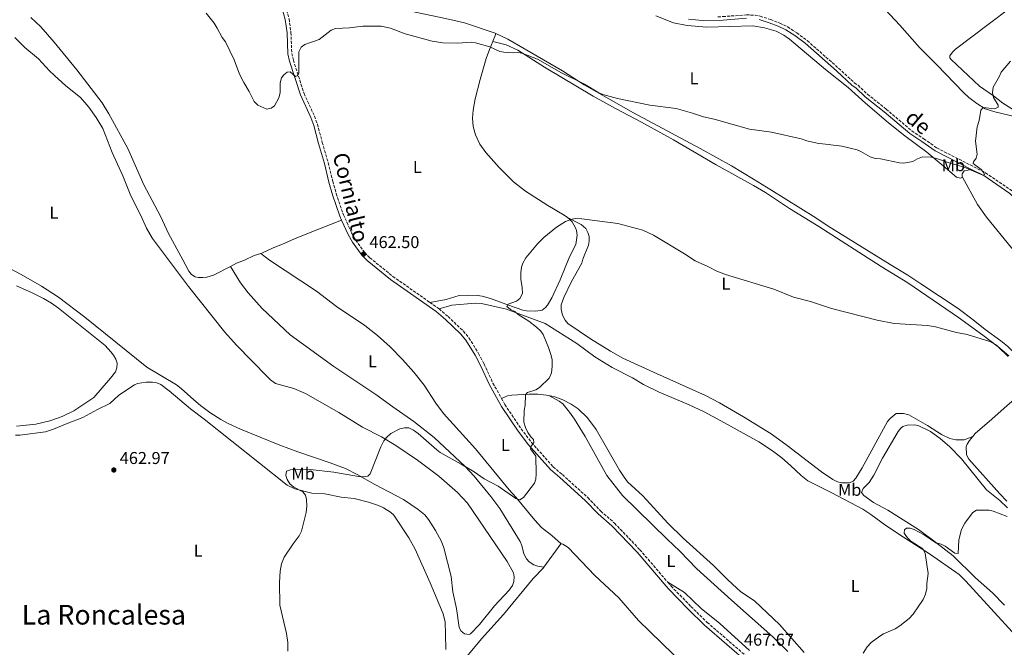
# Model space of a CAD drawing. Units: metres. Extents: x 625337 to 628810, y 4683289 to 4685663.
# Drawn here: x 625708 to 626283, y 4684096 to 4684463 of the extents above; entities that cross this region are included whole.
import ezdxf
from ezdxf.enums import TextEntityAlignment as Align

# ---------------------------------------------------------------- set-up
doc = ezdxf.new("R2010")
doc.units = ezdxf.units.M
doc.header["$MEASUREMENT"] = 0
doc.linetypes.add('DGN Style 3', pattern=[2.435890702152634, 1.739921930109024, -0.6959687720436097])
for name, color, linetype, lineweight in [('Camino', 7, 'DGN Style 3', 0), ('Cota de punto acotado terreno', 7, 'Continuous', 0), ('Curva de nivel intermedia', 30, 'Continuous', 0), ('Etiqueta de uso rústico', 92, 'Continuous', 0), ('Línea de cambio de uso (parcela vista)', 92, 'Continuous', 0), ('Margen derecho', 7, 'Continuous', 0), ('Punto acotado terreno (símbolo)', 7, 'Continuous', 0), ('Texto de Área (paraje) menor', 7, 'Continuous', 0)]:
    doc.layers.add(name, color=color, linetype=linetype, lineweight=lineweight)
doc.styles.add('Style-Arial', font='arial.ttf')

# ---------------------------------------------------------------- blocks, each defined once
blk = doc.blocks.new('5PATER')
at = {"layer": 'Punto acotado terreno (símbolo)', "linetype": 'Continuous', "lineweight": 0}
h = blk.add_hatch(color=51, dxfattribs=at)
edge = h.paths.add_edge_path()
edge.add_ellipse((0, 0), major_axis=(-0.1095731443231308, -0.1110710700762829), ratio=0.9994222409660317, start_angle=0, end_angle=360)

msp = doc.modelspace()

# ---------------------------------------------------------------- linework, layer by layer
at = {"layer": 'Camino', "color": 7, "linetype": 'DGN Style 3', "lineweight": 0, "extrusion": (-0.2141820652708266, -0.2791544025941394, 0.9360549462657801), "elevation": -1441275.279421979, "flags": 128}
msp.add_lwpolyline([(-2354831.281584507, 3835615.647113832), (-2354825.070125315, 3835615.931322738), (-2354824.759815384, 3835615.902901847)], dxfattribs=at)
at = {"layer": 'Camino', "color": 7, "linetype": 'DGN Style 3', "lineweight": 0}
for points in [[(625853.9399999998, 4684485.830000003, 458.5599999999977), (625856.5599999973, 4684481.449999999, 458.679999999993), (625860.0300000006, 4684476.5, 458.679999999993), (625862.9699999976, 4684470.470000001, 458.679999999993), (625865.2199999986, 4684463.100000002, 458.929999999993), (625866.2600000001, 4684455.070000002, 459.1600000000037), (625866.7600000009, 4684442.91, 459.6499999999941), (625867.7100000007, 4684438.940000002, 459.7799999999989), (625873.9499999991, 4684419.399999999, 460.2500000000001), (625880.0599999981, 4684406.239999999, 460.7799999999989), (625881.8199999991, 4684401.460000001, 460.9799999999959), (625884.5899999986, 4684390.870000003, 461.5599999999978), (625888.0699999988, 4684379.050000001, 461.429999999993), (625890.7100000008, 4684368.180000002, 461.6199999999953), (625892.7899999995, 4684360.970000001, 461.8600000000007), (625897.0000000006, 4684348.620000001, 462.0899999999966), (625901.7600000014, 4684338.06, 462.350000000006), (625904.1199999996, 4684333.800000002, 462.3399999999965), (625909.3999999991, 4684326.470000001, 462.4700000000013), (625912.3999999987, 4684323.460000002, 462.6100000000007), (625925.8599999989, 4684312.61, 462.9199999999983), (625947.5300000013, 4684297.350000002, 463.3099999999978)], [(626115.9200000009, 4684464.280000003, 457.9199999999984), (626118.8500000013, 4684464.370000003, 457.9900000000054), (626132.5599999975, 4684465.38, 458.0299999999989), (626137.6900000017, 4684465.210000001, 458.0299999999989), (626140.5700000006, 4684464.66, 458.0399999999938), (626146.6299999978, 4684462.7, 458.1600000000035), (626152.0399999992, 4684460.550000003, 458.2899999999937), (626156.6000000011, 4684458.300000002, 458.1399999999994), (626162.0599999973, 4684454.88, 458.0599999999978), (626168.1000000011, 4684450.34, 458.2500000000001), (626186.4800000011, 4684434.180000001, 458.550000000003), (626195.6000000006, 4684425.750000001, 458.8099999999979), (626197.8700000015, 4684424.220000001, 458.8099999999979), (626203.320000001, 4684419.020000001, 458.9400000000024), (626214.28, 4684410.330000003, 458.9400000000024), (626229.2100000011, 4684397.600000003, 459.4700000000012), (626236.2899999977, 4684392.980000001, 459.4700000000012), (626243.8599999984, 4684387.63, 459.7299999999959), (626272.339999999, 4684373.160000001, 460.1100000000007), (626287.850000001, 4684362.600000002, 460.5099999999949)], [(625952.850000001, 4684293.570000002, 463.3999999999943), (625958.1099999984, 4684289.070000002, 463.3999999999943), (625967.1299999994, 4684280.620000003, 463.9199999999983), (625970.3799999993, 4684276.630000001, 464.029999999999), (625975.9699999974, 4684267.590000002, 464.050000000003), (625979.1799999992, 4684261.469999999, 464.050000000003), (625984.3899999994, 4684250.239999999, 464.3000000000029), (625989.3599999984, 4684241.330000003, 464.5000000000001)], [(625989.3599999984, 4684241.330000003, 464.5000000000001), (625991.39, 4684237.7, 464.5899999999967), (626000.8799999984, 4684223.5, 464.7899999999936), (626006.8399999996, 4684215.580000003, 464.9700000000012), (626019.6000000002, 4684201.289999999, 465.1900000000024), (626024.9899999971, 4684196.760000003, 465.4900000000052), (626039.8199999997, 4684183.350000001, 465.7500000000001), (626047.3900000004, 4684175.440000001, 465.8800000000046), (626055.4899999984, 4684168.380000001, 466.020000000004), (626070.2699999996, 4684152.870000001, 466.3099999999978), (626086.5700000008, 4684133.930000001, 466.8899999999995)], [(626086.5700000008, 4684133.930000001, 466.8899999999995), (626088.530000001, 4684131.670000004, 466.9600000000065), (626100.1099999992, 4684119.739999998, 466.9799999999959), (626109.6299999988, 4684110.440000002, 467.1799999999931), (626135.6199999995, 4684087.95, 467.9499999999972), (626159.8199999998, 4684070.120000003, 468.3899999999995), (626175.2100000014, 4684061.460000001, 469.0299999999988), (626184.1200000007, 4684056.920000004, 469.1499999999942), (626202.0599999981, 4684047.050000001, 469.5500000000029), (626225.8200000003, 4684031.540000001, 469.9499999999971), (626243.6099999979, 4684020.550000003, 470.4700000000013), (626250.260000002, 4684015.88, 470.4700000000013), (626259.4400000018, 4684010.539999999, 470.6499999999942)]]:
    msp.add_polyline3d(points, dxfattribs=at)
at = {"layer": 'Curva de nivel intermedia', "color": 30, "linetype": 'Continuous', "lineweight": 0, "flags": 128}
for points, elevation in [([(625816.7199999995, 4684466.38), (625821.3200000018, 4684460.51), (625823.1900000004, 4684457.699999998), (625826.150000002, 4684452.239999999), (625828.0400000007, 4684449.619999998), (625833.0499999998, 4684439.09), (625836.2599999995, 4684430.82), (625838.6900000013, 4684425.930000001), (625841.9600000015, 4684420.580000001), (625844.7300000008, 4684414.76), (625847.0300000008, 4684412.529999999), (625852.2000000008, 4684410.319999998), (625854.7100000009, 4684410.84), (625856.7400000005, 4684412.310000001), (625859.1800000013, 4684416.819999998), (625859.9099999999, 4684419.91), (625860.0500000007, 4684425.76), (625860.7500000005, 4684428.599999998), (625862.04, 4684430.289999999), (625864.1700000003, 4684431.929999999)], 460.0000000000001), ([(625864.1700000003, 4684431.929999999), (625865.8700000012, 4684432.039999999), (625869.0400000007, 4684429.359999998), (625869.9700000006, 4684429.84), (625870.8900000014, 4684431.380000001), (625870.9699999996, 4684443.869999999), (625872.2800000017, 4684446.599999998), (625874.3600000005, 4684448), (625882.6999999998, 4684450.999999999), (625889.8200000012, 4684456.46), (625892.3600000005, 4684457.340000001), (625900.5700000002, 4684457.77), (625908.3200000017, 4684458.710000001), (625919.130000001, 4684458.8), (625924.5900000016, 4684457.710000002), (625933.0600000008, 4684454.37), (625948.8000000009, 4684450.05), (625954.9900000001, 4684448.970000001), (625963.7200000007, 4684448.920000001), (625971.6199999999, 4684449.41), (625974.2100000004, 4684449.07), (625982.6300000004, 4684446.660000001), (625988.3500000001, 4684444.060000001), (625990.7999999999, 4684443.560000001), (625996.2300000014, 4684443.130000002), (625999.4900000005, 4684443.359999999), (626001.9400000002, 4684442.859999998), (626010.3700000012, 4684439.460000001), (626024.3800000013, 4684431.52), (626037.8600000016, 4684424.869999997), (626046.3200000018, 4684419.899999999), (626048.6200000017, 4684418.909999998), (626057.2899999998, 4684416.550000001), (626076.0300000019, 4684412.699999999), (626091.5100000005, 4684410.63), (626101.0900000005, 4684408.01), (626107.4600000007, 4684405.859999999), (626113.7599999994, 4684404.38), (626134.2699999996, 4684398.52), (626147.3200000008, 4684396.87), (626164.6299999999, 4684392.999999999), (626167.8200000018, 4684391.880000001), (626173.9300000005, 4684390.470000001), (626188.4000000011, 4684388.73), (626197.2400000013, 4684386.539999999), (626199.53, 4684385.54), (626205.0000000017, 4684382.359999999), (626207.9099999998, 4684381.480000001), (626210.980000001, 4684381.179999999), (626222.0899999997, 4684378.939999999), (626224.5700000008, 4684378.82), (626229.9400000019, 4684379.76), (626232.6199999996, 4684381.289999999), (626235.55, 4684382.46), (626240.6999999998, 4684382.279999998), (626243.7799999999, 4684381.539999999), (626251.7599999995, 4684378.749999999), (626259.8200000018, 4684376.38), (626270.780000001, 4684371.63), (626271.8200000003, 4684372.130000001), (626271.4000000001, 4684373.15), (626269.7599999994, 4684375.039999999), (626265.1600000017, 4684378.460000001), (626265.3099999992, 4684379.539999999), (626266.78, 4684381.599999999), (626267.3700000001, 4684384.039999997), (626266.5200000008, 4684391.539999999), (626267.4200000014, 4684400.050000001), (626268.6700000009, 4684403.679999998), (626269.6000000008, 4684409.609999998), (626270.8800000015, 4684411.249999999), (626277.7100000001, 4684410.42), (626279.7199999995, 4684411.550000001), (626279.7100000004, 4684412.699999999), (626276.9299999999, 4684417.08), (626276.4200000003, 4684419.779999998), (626276.8200000004, 4684423.079999999), (626280.570000001, 4684429.579999999), (626281.4600000007, 4684431.939999999), (626286.91, 4684438.319999999)], 460.0000000000001), ([(625998.1400000004, 4684298.07), (626000.0500000013, 4684299.630000001), (626001.5700000012, 4684302.619999999), (626001.4600000017, 4684306.079999999), (626000.6500000004, 4684310.909999999), (626000.6300000002, 4684314.630000001), (626001.1300000009, 4684317.960000001), (626001.900000002, 4684320.34), (626003.6299999999, 4684323.369999998), (626010.4299999992, 4684331.699999998), (626014.1100000006, 4684335.289999999), (626021.5000000001, 4684341.380000002), (626026.8600000001, 4684344.649999999), (626029.9400000002, 4684345.880000001), (626032.4000000011, 4684346.350000001), (626036.2700000004, 4684346.289999997), (626057.3400000012, 4684343.5), (626072.1000000001, 4684339.550000001), (626078.2600000004, 4684336.63), (626096.2900000016, 4684325.829999999), (626102.6700000007, 4684321.630000002), (626109.9500000007, 4684318.41), (626115.2300000002, 4684315.560000001), (626120.2800000017, 4684313.730000001), (626148.5600000012, 4684305.02), (626160.1399999994, 4684300.38), (626170.1200000017, 4684297.869999999), (626182.2900000003, 4684293.800000001), (626209.0300000019, 4684286.92), (626218.9600000004, 4684285.07), (626238.4000000021, 4684283.880000002), (626243.1200000006, 4684283.119999999), (626255.3400000003, 4684279.699999999), (626261.7000000017, 4684278.59), (626274.8600000001, 4684274.539999999), (626278.2100000007, 4684272.819999999), (626285.9100000008, 4684266.13)], 465.0000000000001), ([(625864.53, 4684093.619999998), (625864.5600000013, 4684098.619999998), (625863.7700000001, 4684103.86), (625859.8699999999, 4684120.51), (625859.5200000011, 4684133.670000001), (625860.0199999996, 4684140.26), (625860.8399999999, 4684144.599999999), (625862.3399999996, 4684148.480000001), (625867.5300000019, 4684156.3), (625871.1900000009, 4684161), (625872.5000000007, 4684163.79), (625875.2300000021, 4684174.689999999), (625875.5700000019, 4684178.42), (625875.4700000013, 4684182.130000002), (625874.8400000011, 4684184.82), (625873.2899999998, 4684186.710000002), (625867.9800000011, 4684189.349999999), (625865.6600000011, 4684191.42), (625864.100000001, 4684193.929999999), (625863.2100000014, 4684196.269999999), (625863.6900000018, 4684198.720000001), (625866.0000000009, 4684199.65), (625877.6000000014, 4684199.66), (625891.2800000008, 4684198.109999998), (625905.7400000001, 4684195.63), (625908.8499999993, 4684195.38), (625911.29, 4684195.829999999), (625912.5700000008, 4684197.25), (625918.9099999998, 4684213.070000002), (625920.6599999999, 4684216.459999999), (625922.1399999997, 4684218.470000001), (625924.650000002, 4684220.8), (625929.9100000013, 4684223.429999999), (625932.6300000015, 4684224.109999998), (625935.1300000005, 4684224.019999999), (625937.9700000014, 4684222.699999998), (625940.6700000016, 4684220.880000001), (625951.5099999999, 4684211.180000001), (625953.5500000007, 4684209.74), (625965.8399999996, 4684202.939999999), (625973.3200000008, 4684198.42), (625979.280000002, 4684194.199999999), (625987.4100000013, 4684190.06), (625997.6799999998, 4684182.789999999), (626000.1100000017, 4684182.050000001), (626002.280000002, 4684183.31), (626008.63, 4684191.749999999), (626009.5399999997, 4684194.079999999), (626009.7300000018, 4684197.179999999), (626009.4200000013, 4684207.630000001), (626006.2600000007, 4684211.84), (626006.7900000004, 4684213.289999997), (626008.3400000016, 4684215.34), (626008.1600000006, 4684217.3), (626006.5100000009, 4684218.930000001), (626004.8500000003, 4684221.300000001), (626003.4000000019, 4684224.26), (626002.3500000013, 4684227.380000001), (626002.6399999997, 4684234.24), (626003.2099999996, 4684237.350000001), (626003.4100000008, 4684243.359999999), (626004.4900000005, 4684244.739999999), (626009.5199999996, 4684246.23), (626011.6100000017, 4684247.600000001), (626017.2199999997, 4684253.15), (626018.6799999994, 4684256.230000001), (626019.0999999995, 4684259.849999999), (626019.0000000012, 4684263.83), (626018.5000000005, 4684266.279999999), (626016.8100000008, 4684270.949999998), (626013.7300000007, 4684278.57), (626012.3100000013, 4684280.619999998), (626009.9000000019, 4684282.930000001), (626005.38, 4684286.38), (625999.1900000008, 4684290.27), (625997.1299999999, 4684292.08), (625994.7200000006, 4684293.15), (625992.55, 4684295.07), (625993.2699999998, 4684296.3), (625998.1400000004, 4684298.07)], 465.0000000000001), ([(626200.8200000019, 4684092.499999999), (626203.1500000011, 4684096.199999998), (626205.4500000011, 4684098.599999999), (626210.5100000015, 4684102.460000001), (626212.6799999997, 4684103.699999999), (626219.4800000013, 4684106.58), (626222.2300000006, 4684108.349999998), (626227.6799999999, 4684112.619999999), (626230.0200000001, 4684115.25), (626235.900000001, 4684123.730000001), (626237.2900000013, 4684126.909999999), (626238.1300000016, 4684130.189999999), (626238.1300000016, 4684133.13), (626238.7500000009, 4684138.92), (626237.1200000013, 4684150.800000001), (626235.6900000009, 4684153.420000001), (626228.5899999996, 4684157.849999999), (626226.6500000019, 4684159.810000001), (626224.7200000006, 4684162.599999999), (626224.9300000007, 4684164.42), (626226.16, 4684165.509999999), (626228.2900000003, 4684165.399999999), (626230.6700000007, 4684164.659999999), (626236.4700000009, 4684161.519999999), (626243.3900000011, 4684156.939999999), (626246.5000000002, 4684156.050000002), (626248.7500000009, 4684154.960000001), (626254.4400000018, 4684150.869999998), (626256.2600000012, 4684150.74), (626256.8200000002, 4684158.630000001), (626258.3399999999, 4684164.699999999), (626260.2399999998, 4684168.340000001), (626264.0500000007, 4684173.619999997), (626264.9000000001, 4684174.680000001), (626267.0500000004, 4684176.029999999), (626274.4400000023, 4684175.899999999), (626276.8700000017, 4684175.31), (626285.0300000003, 4684172.300000001)], 470)]:
    msp.add_lwpolyline(points, dxfattribs=dict(at, elevation=elevation))
at = {"layer": 'Línea de cambio de uso (parcela vista)', "color": 92, "linetype": 'Continuous', "lineweight": 0, "extrusion": (0.007496325060602033, 0.04872611471691799, 0.9987840461557141), "elevation": 233399.1695452535, "flags": 128}
msp.add_lwpolyline([(93522.90654928412, -4719095.730962867), (93515.09537164448, -4719110.741292773), (93514.96384218032, -4719110.741292773)], dxfattribs=at)
at = {"layer": 'Línea de cambio de uso (parcela vista)', "color": 92, "linetype": 'Continuous', "lineweight": 0}
for points in [[(626294.1399999997, 4684404.810000001, 460.7799999999989), (626277.7000000002, 4684408.680000001, 460.5599999999977), (626272.0599999997, 4684410.5, 460.429999999993), (626267.2000000002, 4684413.52, 460.179999999993), (626262.5300000003, 4684417.09, 460.0099999999948), (626259.4299999997, 4684420.02, 459.7599999999948), (626243.8399999999, 4684436.25, 459.5299999999989), (626233.8200000003, 4684446.26, 459.2299999999959), (626222.3200000003, 4684459.439999999, 458.9700000000012), (626190.79, 4684492.99, 458.5800000000018)], [(625853.9400000004, 4684485.83, 458.5599999999977), (625862.0599999997, 4684481.619999999, 458.5599999999977), (625871.5199999996, 4684479.029999999, 458.75), (625913.4100000003, 4684471.91, 458.7599999999948), (625932.4299999997, 4684468.380000001, 458.9499999999971), (625956.6100000005, 4684463.289999999, 459.0200000000041), (625967.6799999997, 4684460.75, 458.7599999999948), (625985.6299999999, 4684454.65, 458.7700000000041), (625986.1200000001, 4684454.430000001, 458.7599999999948)], [(626307.2000000002, 4684485.58, 460.4100000000035), (626303.7599999999, 4684481.16, 460.2700000000041), (626301.9900000002, 4684479.41, 460.0099999999948), (626287.4000000004, 4684469.869999999, 459.929999999993), (626273.9600000001, 4684459.850000001, 459.6199999999953), (626254.7999999998, 4684445.380000001, 459.4900000000052), (626252.9900000002, 4684443.65, 459.4900000000052), (626251.4299999997, 4684441.460000001, 459.4900000000052), (626251.4500000002, 4684440.289999999, 459.4900000000052), (626252.2199999997, 4684439.300000001, 459.4900000000052), (626268.8200000003, 4684423.730000001, 459.6199999999953), (626277.0599999997, 4684418.08, 459.8800000000047), (626282.4100000003, 4684413.810000001, 460.2700000000041), (626288.6799999997, 4684409.970000001, 460.4100000000035), (626290.5899999999, 4684408.380000001, 460.6699999999983), (626294.1399999997, 4684404.810000001, 460.7799999999989)], [(625830.9699999997, 4684318.430000001, 462.8300000000018), (625820.9600000001, 4684313.199999999, 462.929999999993), (625817.1600000003, 4684312.180000001, 462.929999999993), (625814.8200000003, 4684311.880000001, 462.929999999993), (625812.0499999998, 4684311.84, 462.929999999993), (625810.29, 4684312.230000001, 462.929999999993), (625808.1399999997, 4684313.630000001, 462.9799999999959), (625806.54, 4684315.560000001, 463.0599999999977), (625803.1600000003, 4684322.26, 463.0599999999977), (625794.6799999997, 4684337.57, 462.8099999999977), (625790.0700000003, 4684347.779999999, 462.8000000000029), (625780.3499999996, 4684366.08, 462.4499999999971), (625770.9500000002, 4684387.220000001, 462.1499999999942), (625759.8200000003, 4684407.52, 461.8000000000029), (625755.9299999997, 4684413.92, 461.4900000000052), (625741.1200000001, 4684433.34, 461.4900000000052), (625727.9400000004, 4684449.480000001, 461.1699999999983), (625720.0599999997, 4684458.49, 460.929999999993), (625714.1699999999, 4684463.9, 460.8300000000018)], [(626079.6399999997, 4684464.74, 457.5800000000018), (626089.9100000003, 4684460.800000001, 457.820000000007), (626097.9800000006, 4684459.130000001, 457.9900000000052), (626109.4500000002, 4684458.199999999, 458.0299999999989), (626136.25, 4684459.039999999, 458.1600000000035), (626143.2300000006, 4684457.9, 458.1600000000035), (626149.9699999997, 4684455.92, 458.1600000000035), (626154.4299999997, 4684453.600000001, 458.2899999999936), (626157.6799999997, 4684451.27, 458.4199999999983), (626178.7199999997, 4684433.560000001, 458.7799999999989), (626191.9500000002, 4684422.92, 458.9499999999971), (626202.25, 4684413.699999999, 459.2100000000065), (626215.5999999996, 4684402.380000001, 459.5399999999936), (626225.2300000006, 4684394.66, 459.7700000000041), (626238.0199999996, 4684385.119999999, 459.9199999999983), (626247.4900000002, 4684377.24, 460.3099999999977), (626255.2999999998, 4684370.58, 460.25), (626257.7300000006, 4684369.930000001, 460.3899999999995), (626258.9800000006, 4684370.52, 460.4199999999983)], [(625704.9600000001, 4684452.109999999, 460.8600000000006), (625710.8200000003, 4684446.32, 460.9700000000012), (625718.7400000002, 4684439.74, 460.8399999999965), (625725.1500000004, 4684432.720000001, 461.1100000000006), (625728.0899999999, 4684429.92, 461.1499999999942), (625734.7599999999, 4684423.970000001, 461.2700000000041), (625743.2000000002, 4684417.189999999, 461.5099999999948), (625748.0599999997, 4684411.470000001, 461.6300000000047), (625752.4500000002, 4684405.5, 461.6900000000023), (625756.2300000006, 4684399.029999999, 461.7599999999948), (625761.7300000006, 4684385, 461.9700000000012), (625768.0599999997, 4684371.32, 462.3000000000029), (625772.7400000002, 4684359.730000001, 462.5500000000029), (625778.5499999998, 4684348.09, 462.4199999999983), (625781.7800000003, 4684340.850000001, 462.6199999999953), (625785.2999999998, 4684334.630000001, 462.7299999999959), (625806.4699999997, 4684306.65, 463.3399999999965), (625827.7199999997, 4684280.060000001, 463.5800000000018), (625834.5599999997, 4684272.480000001, 463.8899999999995), (625852.54, 4684253.949999999, 463.9900000000052), (625854.3399999999, 4684252.210000001, 463.9900000000052), (625857.29, 4684250.060000001, 463.9900000000052), (625867.9000000004, 4684247.16, 464.0099999999948), (625874.7999999998, 4684244.199999999, 464.3099999999977), (625894.3499999996, 4684232.980000001, 464.5099999999948), (625908.04, 4684224.449999999, 464.929999999993), (625919.2400000002, 4684218.880000001, 465.1699999999983), (625927.5899999999, 4684213.859999999, 465.3399999999965), (625940.3700000001, 4684205.24, 465.5500000000029), (625952.8200000003, 4684195.83, 465.5599999999977), (625963.6299999999, 4684186.350000001, 465.9900000000052), (625969.4299999997, 4684180, 466.179999999993), (625992.6799999997, 4684146.09, 466.5800000000018), (625996.4199999999, 4684139.41, 466.7400000000052), (625996.8499999996, 4684136.939999999, 466.820000000007), (625996.54, 4684134.4, 466.8699999999953), (625995.8200000003, 4684132.039999999, 466.8699999999953), (625993.9100000003, 4684129.180000001, 466.8699999999953), (625985.2100000001, 4684120.130000001, 466.8699999999953), (625976.4600000001, 4684109.17, 466.8699999999953), (625971.2300000006, 4684103.789999999, 466.8699999999953), (625970.3899999997, 4684103.350000001, 466.8699999999953), (625967.79, 4684103.74, 466.8699999999953), (625965.8899999997, 4684105.24, 466.8300000000018), (625964.6299999999, 4684107.369999999, 466.7400000000052)], [(625986.1200000001, 4684454.430000001, 458.7599999999948), (625985.4000000004, 4684452.66, 459.4199999999983), (625984.5300000003, 4684450.34, 459.7799999999989), (625984.3099999997, 4684449.83, 459.7799999999989)], [(625986.1200000001, 4684454.430000001, 458.7599999999948), (625993.1600000003, 4684451.279999999, 458.6300000000047), (626025.0899999999, 4684432.699999999, 459.0200000000041), (626037.6900000004, 4684424.59, 459.6699999999983), (626066.5, 4684408.060000001, 460.1600000000035), (626105.6100000005, 4684387.350000001, 460.9900000000052), (626123.75, 4684377.26, 461.2400000000052), (626136.6699999999, 4684369.41, 461.3500000000058), (626146.8200000003, 4684363.130000001, 460.8500000000058), (626173.1799999997, 4684346.710000001, 462.3699999999953), (626179.7999999998, 4684342.220000001, 462.429999999993), (626216.5700000003, 4684319.52, 462.6900000000023), (626226.9000000004, 4684313.24, 463.3399999999965), (626234.4500000002, 4684308.17, 463.2100000000065), (626256.2599999999, 4684293.82, 463.6399999999995), (626265.0700000003, 4684287.220000001, 463.7400000000052), (626272.04, 4684281.550000001, 463.7400000000052), (626281.29, 4684274.99, 464), (626285.1200000001, 4684271.779999999, 464.0800000000018), (626290.5700000003, 4684266.560000001, 464.3300000000018), (626293.8200000003, 4684263.130000001, 464.5200000000041), (626298.3499999996, 4684257.130000001, 464.5099999999948), (626305.2599999999, 4684250.74, 464.6499999999942)], [(625984.3099999997, 4684449.83, 459.7799999999989), (625982.3799999999, 4684445.230000001, 459.7799999999989), (625980.5099999999, 4684439.970000001, 460.0899999999965), (625976.9100000003, 4684427.65, 460.9799999999959), (625973.9900000002, 4684416.289999999, 461.25), (625972.8700000001, 4684409.77, 461.679999999993), (625972.5099999999, 4684404.939999999, 462.0299999999989), (625972.8499999996, 4684400.17, 462.4199999999983), (625974.1200000001, 4684395.34, 462.5200000000041), (625976.7599999999, 4684389.76, 462.7700000000041), (625980.2800000003, 4684384.880000001, 462.9799999999959), (625988, 4684376.27, 463.3399999999965), (625996.4000000004, 4684367.880000001, 463.4600000000065), (626003.4199999999, 4684362.380000001, 463.9400000000023), (626016.3799999999, 4684354.02, 464.5200000000041), (626026.0300000003, 4684348.380000001, 464.6000000000058), (626027.9400000004, 4684346.980000001, 464.7100000000065)], [(626285.6200000001, 4684265.850000001, 465.070000000007), (626279.6799999997, 4684271.369999999, 464.8099999999977), (626270.7999999998, 4684278.210000001, 464.2599999999948), (626256.6299999999, 4684288.49, 464.4100000000035), (626226.9299999997, 4684308.91, 463.8600000000006), (626211.3399999999, 4684318.300000001, 463.7299999999959), (626174.8200000003, 4684341.789999999, 462.6499999999942), (626157.8099999997, 4684352.289999999, 463.1100000000006), (626143.7300000006, 4684361.5, 462.5200000000041), (626136.7699999996, 4684365.689999999, 462.2799999999989), (626114.8700000001, 4684377.74, 461.6600000000035), (626089.9100000003, 4684392.42, 461.5), (626071.1500000004, 4684402.689999999, 461.4700000000012), (626056.0099999999, 4684410.699999999, 460.7200000000012), (626042.8899999997, 4684417.949999999, 461.1399999999995), (626014.4400000004, 4684434.74, 460.070000000007), (625999.0099999999, 4684444.789999999, 459.8000000000029), (625992.1600000003, 4684447.92, 459.9499999999971), (625984.3099999997, 4684449.83, 459.8000000000029)], [(626264.1500000004, 4684375.08, 460.0099999999948), (626259.8099999997, 4684374.17, 460.4100000000035), (626258.6600000003, 4684372.560000001, 460.4100000000035), (626258.6900000004, 4684371.050000001, 460.4100000000035), (626258.9800000006, 4684370.52, 460.4100000000035)], [(626258.9800000006, 4684370.52, 460.4100000000035), (626267.75, 4684354.529999999, 460.570000000007), (626273, 4684347.220000001, 460.6699999999983), (626287.4800000006, 4684329.27, 461.1900000000023), (626295, 4684320.51, 461.4600000000065), (626303.8899999997, 4684309.09, 461.8800000000047), (626309.5999999996, 4684302.430000001, 462.0599999999977), (626318.8499999996, 4684293.32, 462.2400000000052), (626325.5899999999, 4684286.310000001, 462.1100000000006), (626332, 4684279.369999999, 462.5), (626336.7599999999, 4684275.430000001, 462.3999999999942)], [(625895.9199999999, 4684345.52, 462.1399999999995), (625877.5300000003, 4684338.130000001, 461.4199999999983), (625868.4000000004, 4684334.470000001, 461.3699999999953), (625862.7800000003, 4684331.9, 461.4900000000052), (625855.54, 4684329.09, 461.8800000000047), (625849.6299999999, 4684326.310000001, 461.8800000000047), (625848.6699999999, 4684326, 461.9499999999971)], [(626027.9400000004, 4684346.980000001, 464.7100000000065), (626028.9199999999, 4684346.27, 464.7799999999989), (626030.6699999999, 4684344.49, 464.929999999993), (626032.7300000006, 4684341, 465.3099999999977), (626033.3200000003, 4684339.300000001, 465.429999999993), (626033.7000000002, 4684336.699999999, 465.429999999993), (626032.7800000003, 4684331.24, 465.320000000007), (626029.1299999999, 4684324.050000001, 465.5599999999977), (626023.6500000004, 4684310.539999999, 465.1699999999983), (626018.8799999999, 4684300.07, 465.3000000000029), (626016.3099999997, 4684295.82, 465.3000000000029), (626015.2000000002, 4684294.470000001, 465.3000000000029), (626013.1799999997, 4684292.92, 465.3000000000029), (626009.5499999998, 4684292.350000001, 465.3000000000029), (626004.0899999999, 4684292.439999999, 465.3699999999953), (626001.8099999997, 4684292.82, 465.429999999993), (625994.1399999997, 4684295.630000001, 464.9100000000035), (625982.9199999999, 4684299.630000001, 464.9600000000065), (625978.0999999996, 4684300.980000001, 465.0399999999936), (625975.29, 4684301.460000001, 464.9600000000065), (625969.6299999999, 4684301.67, 464.6499999999942), (625964.6399999997, 4684301.380000001, 464.5299999999989), (625957.1200000001, 4684299.050000001, 464.1999999999971), (625947.5300000003, 4684297.350000001, 463.320000000007)], [(626027.9400000004, 4684346.980000001, 464.7200000000012), (626035.9500000002, 4684342.84, 465), (626038.5899999999, 4684340.480000001, 464.9799999999959), (626039.9500000002, 4684338.289999999, 465.1199999999953), (626040.5700000003, 4684335.880000001, 465.2400000000052), (626040.7199999997, 4684333.220000001, 465.179999999993), (626040.3399999999, 4684330.859999999, 465.1100000000006), (626036.8700000001, 4684322.67, 465.3699999999953), (626036.3200000003, 4684320.230000001, 465.3699999999953), (626030.4000000004, 4684309.619999999, 465.6300000000047), (626025.8499999996, 4684300.189999999, 465.6300000000047), (626024.2400000002, 4684295.960000001, 465.6300000000047), (626024.1799999997, 4684293.470000001, 465.6300000000047), (626025.0599999997, 4684289.960000001, 465.6300000000047), (626026.5599999997, 4684287.01, 465.6300000000047), (626028.0899999999, 4684285.039999999, 465.6300000000047), (626041.3700000001, 4684276.07, 465.820000000007), (626053.0899999999, 4684268.869999999, 466.1499999999942), (626060.3399999999, 4684264.779999999, 466.2299999999959), (626078.1500000004, 4684256.529999999, 466.4199999999983), (626108.6299999999, 4684242.980000001, 467.5200000000041), (626116.8499999996, 4684238.730000001, 467.6000000000058), (626130.9000000004, 4684230.59, 467.929999999993), (626147.0899999999, 4684220.539999999, 468.25), (626156.4299999997, 4684213.74, 468.25), (626176.3899999997, 4684198.380000001, 468.6499999999942), (626182.9900000002, 4684193.880000001, 468.6499999999942), (626185.8799999999, 4684192.52, 468.6499999999942), (626188.3200000003, 4684191.91, 468.8000000000029), (626192.7400000002, 4684191.9, 468.9100000000035), (626194.9299999997, 4684192.84, 468.9100000000035), (626196.54, 4684194.779999999, 468.9100000000035), (626200.1500000004, 4684200.810000001, 468.8399999999965), (626215.0499999998, 4684227.720000001, 468.7799999999989), (626216.6399999997, 4684229.619999999, 468.6199999999953), (626220.0099999999, 4684232.5, 468.5200000000041), (626224.4500000002, 4684232.4, 468.5200000000041), (626227.5700000003, 4684231.619999999, 468.5200000000041), (626238.4000000004, 4684225.430000001, 468.7799999999989), (626246.6500000004, 4684220.16, 468.5399999999936), (626251.5099999999, 4684217.869999999, 468.5200000000041), (626254.8899999997, 4684217.15, 468.5200000000041), (626259.9500000002, 4684217.180000001, 468.6300000000047), (626264.8899999997, 4684219.060000001, 468.1699999999983)], [(625848.6699999999, 4684326, 461.9499999999971), (625844.8799999999, 4684324.789999999, 462.2599999999948), (625839.0499999998, 4684322.109999999, 462.8000000000029), (625834.4100000003, 4684320.24, 462.8000000000029), (625830.9699999997, 4684318.430000001, 462.8300000000018)], [(626024.2199999997, 4684156.26, 466.1199999999953), (626018.75, 4684161.25, 465.9400000000023), (626012.8200000003, 4684165.869999999, 465.8699999999953), (626008.8899999997, 4684170.17, 465.7700000000041), (625997.6900000004, 4684183.66, 465.1999999999971), (625993.7800000003, 4684187.880000001, 465), (625974.2000000002, 4684211.789999999, 464.6000000000058), (625955.54, 4684232.5, 464.4199999999983), (625951.0700000003, 4684238.51, 464.2200000000012), (625944.1699999999, 4684248.949999999, 463.8899999999995), (625938.1900000004, 4684256.59, 463.6300000000047), (625931.5899999999, 4684264.100000001, 463.3699999999953), (625924.3899999997, 4684271.449999999, 463.2299999999959), (625916.9199999999, 4684278.130000001, 463.1300000000047), (625909.4900000002, 4684283.880000001, 462.9199999999983), (625892.9199999999, 4684295.07, 462.5), (625881.2100000001, 4684303.9, 462.3399999999965), (625853.7100000001, 4684322.100000001, 461.9199999999983), (625848.6699999999, 4684326, 461.9600000000065)], [(625964.6299999999, 4684107.369999999, 466.7400000000052), (625963.04, 4684118.480000001, 466.320000000007), (625961.0099999999, 4684128.27, 466.2100000000065), (625960.0199999996, 4684137.230000001, 466.2100000000065), (625955.6299999999, 4684153.930000001, 466.0800000000018), (625954.2300000006, 4684157.77, 465.9600000000065), (625950.8499999996, 4684164.17, 465.8500000000058), (625946.7800000003, 4684170.460000001, 465.9700000000012), (625944.5700000003, 4684173.199999999, 465.929999999993), (625940.75, 4684176.4, 465.820000000007), (625932.0899999999, 4684182.289999999, 465.6900000000023), (625915.4299999997, 4684190.9, 465.429999999993), (625904.9199999999, 4684196.850000001, 465.1199999999953), (625898.25, 4684200.26, 464.7700000000041), (625889.2599999999, 4684203.74, 464.6499999999942), (625870.29, 4684210.09, 464.5899999999965), (625859.8899999997, 4684213.980000001, 464.4400000000023), (625836.7599999999, 4684223.220000001, 464.1000000000058), (625829.9699999997, 4684226.4, 463.8300000000018), (625825.2199999997, 4684229.02, 463.7299999999959), (625818.9500000002, 4684233.130000001, 463.7299999999959), (625813.5099999999, 4684237.230000001, 463.7299999999959), (625809.5899999999, 4684240.380000001, 463.7299999999959), (625802.2100000001, 4684247.109999999, 463.1999999999971), (625799.3200000003, 4684249.210000001, 463.1999999999971), (625781.9900000002, 4684259.52, 462.929999999993), (625745.7800000003, 4684288.800000001, 462.4799999999959), (625730.3399999999, 4684300.350000001, 462.1900000000023), (625720.4199999999, 4684306.82, 462.2100000000065), (625708.5999999996, 4684313.710000001, 461.7599999999948), (625701.9100000003, 4684317.100000001, 461.4900000000052)], [(625830.9699999997, 4684318.430000001, 462.8300000000018), (625836.75, 4684308.880000001, 463.1000000000058), (625841.3399999999, 4684302.970000001, 463.0899999999965), (625849.5300000003, 4684293.850000001, 463.2100000000065), (625865.7699999996, 4684278.52, 463.4900000000052), (625891.3099999997, 4684259.9, 464.0500000000029), (625915.9900000002, 4684243.480000001, 464.6699999999983), (625925.7599999999, 4684236.350000001, 464.6699999999983), (625938.1399999997, 4684227.83, 464.8000000000029), (625949.9900000002, 4684218.5, 464.9700000000012), (625968.0700000003, 4684201.529999999, 465.3899999999995), (625973.5, 4684195.82, 465.5200000000041), (625983.1100000005, 4684184.050000001, 465.5500000000029), (625988.3399999999, 4684176.91, 465.7200000000012), (626000.3600000005, 4684157.689999999, 466.3699999999953), (626001.2400000002, 4684155.380000001, 466.4499999999971), (626002.3799999999, 4684150.470000001, 466.6100000000006), (626003.9299999997, 4684147.600000001, 466.6999999999971), (626005.6299999999, 4684145.75, 466.75), (626008.2800000003, 4684144.02, 466.7599999999948), (626010.5700000003, 4684143.27, 466.7599999999948), (626014.0899999999, 4684142.65, 466.8699999999953)], [(625705.8499999996, 4684307.09, 462.0599999999977), (625715.0199999996, 4684303, 462.320000000007), (625721.7100000001, 4684299.619999999, 462.3800000000047), (625726.2699999996, 4684296.869999999, 462.5200000000041), (625730.3200000003, 4684293.949999999, 462.679999999993), (625757.7100000001, 4684272.16, 462.9400000000023), (625761.0899999999, 4684268.539999999, 462.9400000000023), (625762.5700000003, 4684266.49, 462.9400000000023), (625763.9400000004, 4684264.25, 462.9400000000023), (625764.6100000005, 4684261.810000001, 462.9400000000023), (625764.4199999999, 4684259.16, 462.9400000000023), (625763.6500000004, 4684256.779999999, 463.070000000007), (625760.7800000003, 4684253.039999999, 462.9400000000023), (625751.0700000003, 4684241.810000001, 462.8099999999977), (625739.2800000003, 4684233.960000001, 462.5299999999989), (625732.4900000002, 4684230.730000001, 462.4900000000052), (625725.3899999997, 4684228.220000001, 462.4199999999983), (625717.0700000003, 4684226.27, 462.1499999999942), (625705.9500000002, 4684225.02, 462.070000000007)], [(625952.8499999996, 4684293.57, 463.4100000000035), (625960.3700000001, 4684295.779999999, 463.929999999993), (625974.1799999997, 4684296.880000001, 464.4700000000012), (625977.6200000001, 4684296.76, 464.4600000000065), (625992.2400000002, 4684293.480000001, 464.7599999999948), (626014.8600000005, 4684285.039999999, 465.1999999999971), (626033.4400000004, 4684273.289999999, 465.3699999999953), (626043.9100000003, 4684265.49, 465.8699999999953), (626054.0899999999, 4684259.369999999, 466.2400000000052), (626066.0599999997, 4684253.380000001, 466.5500000000029), (626072.4800000006, 4684249.5, 466.679999999993), (626081.6299999999, 4684245.01, 466.679999999993), (626099.1699999999, 4684237.550000001, 467.179999999993), (626107.79, 4684233.41, 467.2899999999936), (626119.7400000002, 4684227.109999999, 467.7299999999959), (626139.7599999999, 4684215.84, 468.1399999999995), (626147.7199999997, 4684210.619999999, 468.1600000000035), (626153.2100000001, 4684206.539999999, 468.2599999999948), (626158.4000000004, 4684202.100000001, 468.3899999999995), (626164.5700000003, 4684196.189999999, 468.5599999999977), (626168.5199999996, 4684193.109999999, 468.6399999999995), (626182.4400000004, 4684186.17, 469.0200000000041), (626200.6100000005, 4684176.539999999, 469.179999999993), (626205.3200000003, 4684173.460000001, 469.1699999999983), (626213.9900000002, 4684167.060000001, 469.3000000000029), (626224.3799999999, 4684160.130000001, 469.8000000000029), (626239.6799999997, 4684150.380000001, 469.9600000000065), (626256.8399999999, 4684138.460000001, 470.320000000007), (626260.9100000003, 4684134.480000001, 470.6100000000006), (626267.1399999997, 4684127.619999999, 470.4799999999959), (626292.1699999999, 4684100.199999999, 471.1399999999995)], [(625956.8200000003, 4684094.640000001, 466.7400000000052), (625956.7400000002, 4684103.59, 466.6100000000006), (625956.3600000005, 4684110.59, 466.6100000000006), (625955.2100000001, 4684115.460000001, 466.6100000000006), (625947.7699999996, 4684133.5, 466.3099999999977), (625938.8700000001, 4684153.230000001, 465.9499999999971), (625935.2000000002, 4684159.77, 465.9600000000065), (625926.3799999999, 4684173.060000001, 465.6900000000023), (625924.5700000003, 4684174.779999999, 465.6900000000023), (625920.4000000004, 4684177.390000001, 465.6300000000047), (625917.4800000006, 4684178.779999999, 465.5599999999977), (625911.6600000003, 4684180.609999999, 465.429999999993), (625903.2400000002, 4684182.730000001, 465.429999999993), (625895.6799999997, 4684183.609999999, 465.3000000000029), (625886.0099999999, 4684185.460000001, 465.0399999999936), (625878.4500000002, 4684185.84, 465.0399999999936), (625868.5300000003, 4684188.51, 464.8999999999942), (625864.1200000001, 4684190.52, 464.8999999999942), (625815.5899999999, 4684229.220000001, 463.8600000000006), (625807.5199999996, 4684235.119999999, 463.7299999999959), (625795.1699999999, 4684245.800000001, 463.5), (625790.2699999996, 4684249.369999999, 463.4799999999959), (625787.8200000003, 4684250.310000001, 463.4600000000065), (625785.3399999999, 4684250.77, 463.3699999999953), (625781.6100000005, 4684250.710000001, 463.1999999999971), (625776.6100000005, 4684249.970000001, 462.9700000000012), (625774.8399999999, 4684249.17, 462.9400000000023), (625765.6399999997, 4684243.15, 462.9400000000023), (625760.4400000004, 4684238.279999999, 462.9400000000023), (625753.1200000001, 4684234.720000001, 462.8099999999977), (625744.5599999997, 4684230.050000001, 462.679999999993), (625735.5599999997, 4684226.710000001, 462.5500000000029), (625727.4800000006, 4684223.300000001, 462.4199999999983), (625722.7100000001, 4684221.779999999, 462.3300000000018), (625707.75, 4684219.789999999, 462.2799999999989), (625705.2599999999, 4684219.730000001, 462.1399999999995)], [(626017.1500000004, 4684242.91, 465.6300000000047), (626015.7100000001, 4684243.230000001, 465.6000000000058), (626010.5700000003, 4684243.680000001, 465.3699999999953), (626005.5700000003, 4684243.76, 464.9499999999971), (625995.3499999996, 4684243.16, 464.4799999999959), (625992.8499999996, 4684242.880000001, 464.5899999999965), (625989.3600000005, 4684241.33, 464.5099999999948)], [(626017.1500000004, 4684242.91, 465.6399999999995), (626023.1699999999, 4684239.58, 465.8999999999942), (626025.1799999997, 4684238.100000001, 465.929999999993), (626029.2100000001, 4684233.289999999, 465.929999999993), (626032.0700000003, 4684229.199999999, 466), (626038.2400000002, 4684219.01, 466.2899999999936), (626050.9699999997, 4684196.33, 466.4199999999983), (626060.0599999997, 4684184.52, 466.4199999999983), (626086.2300000006, 4684159.050000001, 467.2100000000065), (626093.7300000006, 4684152.039999999, 467.6000000000058), (626103.6299999999, 4684141.730000001, 467.7299999999959), (626123.8099999997, 4684123.449999999, 468.2599999999948), (626148.0899999999, 4684102.060000001, 468.7100000000065), (626156.79, 4684093.34, 468.9100000000035)], [(626166.2699999996, 4684092.810000001, 469.3000000000029), (626151.9000000004, 4684109.09, 469.1399999999995), (626137.4199999999, 4684122.850000001, 468.9100000000035), (626129.2000000002, 4684128.539999999, 468.9199999999983), (626126.9600000001, 4684130.449999999, 468.8399999999965), (626121.4299999997, 4684135.51, 468.5200000000041), (626113.3399999999, 4684143.57, 468.3899999999995), (626095.5199999996, 4684159.600000001, 467.7899999999936), (626086.6399999997, 4684168.33, 467.4100000000035), (626071.9100000003, 4684184.300000001, 467.3399999999965), (626063.1399999997, 4684192.57, 466.9400000000023), (626061, 4684195.189999999, 466.9499999999971), (626058.3700000001, 4684199.449999999, 466.9100000000035), (626044.7300000006, 4684223.180000001, 466.3600000000006), (626039.6600000003, 4684230.02, 466.2400000000052), (626034.2400000002, 4684235.130000001, 466.070000000007), (626030.0599999997, 4684237.980000001, 465.9600000000065), (626025.2999999998, 4684240.439999999, 465.8399999999965), (626020.5499999998, 4684242.17, 465.7299999999959), (626017.1500000004, 4684242.91, 465.6300000000047)], [(626292.0099999999, 4684243.09, 466.2200000000012), (626291.1699999999, 4684242.470000001, 466.320000000007), (626285.0300000003, 4684237.24, 467.0099999999948), (626276.1100000005, 4684229.119999999, 467.2700000000041), (626266.2699999996, 4684220.74, 468.0599999999977), (626264.8899999997, 4684219.060000001, 468.1600000000035)], [(626283.3600000005, 4684120.449999999, 470.6900000000023), (626276.4100000003, 4684127.65, 470.7100000000065), (626266.4900000002, 4684136.52, 470.429999999993), (626253.3600000005, 4684149.310000001, 470.1499999999942), (626243.0199999996, 4684157.32, 470.0800000000018), (626233.1299999999, 4684164.689999999, 469.6000000000058), (626215.1799999997, 4684175.91, 469.1199999999953), (626206.8899999997, 4684180.470000001, 469.1199999999953), (626201.2000000002, 4684184.480000001, 469.25), (626199.9100000003, 4684186.220000001, 469.25), (626200.8799999999, 4684188.67, 469.25), (626204.4000000004, 4684192.220000001, 469.25), (626207.1399999997, 4684196.449999999, 469.25), (626212.0700000003, 4684206.430000001, 469.25), (626221.29, 4684221.880000001, 469.25), (626222.75, 4684223.880000001, 469.0200000000041), (626224.0700000003, 4684224.939999999, 468.8600000000006), (626226.5, 4684225.600000001, 468.8300000000018), (626231.0300000003, 4684225.9, 469.25), (626233.3899999997, 4684225.350000001, 469.25), (626240.1200000001, 4684221.880000001, 469.1699999999983), (626245.75, 4684217.930000001, 469.1199999999953), (626251.4600000001, 4684213.050000001, 469.1900000000023), (626258.3600000005, 4684205.980000001, 469.5099999999948), (626273.0099999999, 4684187.779999999, 469.6399999999995), (626280.6900000004, 4684181.65, 469.820000000007), (626285.1699999999, 4684177.42, 470.0299999999989)], [(626264.8899999997, 4684219.060000001, 468.1600000000035), (626262.9800000006, 4684216.74, 468.320000000007), (626261.6200000001, 4684214.600000001, 468.320000000007), (626261.1100000005, 4684213.109999999, 468.320000000007), (626261.2199999997, 4684208.27, 468.4400000000023), (626262.5199999996, 4684205.880000001, 468.4499999999971), (626280.6500000004, 4684185.609999999, 469.070000000007), (626284.75, 4684181.33, 469.1000000000058)], [(626024.2199999997, 4684156.26, 466.1199999999953), (626025.2699999996, 4684156.130000001, 466.1199999999953), (626028.3200000003, 4684154.09, 466.1199999999953), (626043.9500000002, 4684137.91, 466.4900000000052), (626057.9100000003, 4684124.82, 466.5099999999948), (626069.3799999999, 4684111.609999999, 467.0200000000041), (626089.6500000004, 4684091.810000001, 467.429999999993), (626092.8099999997, 4684089.119999999, 467.6399999999995)], [(625990.3899999997, 4684004.949999999, 467.9199999999983), (625984.6900000004, 4684011.100000001, 467.8600000000006), (625959.0099999999, 4684035.01, 467.1399999999995), (625948.3899999997, 4684045.77, 466.9900000000052), (625946.2400000002, 4684048.49, 466.8999999999942), (625943.8200000003, 4684053.25, 467.0200000000041), (625943.6500000004, 4684056.310000001, 467.0299999999989), (625944.2800000003, 4684058.92, 467.0299999999989), (625945.7699999996, 4684061.199999999, 466.9400000000023), (625956.1799999997, 4684074.08, 466.8999999999942), (625963.5099999999, 4684083.74, 466.7700000000041), (625977.7100000001, 4684100.779999999, 467.0299999999989), (625990.4900000002, 4684114.970000001, 467.0299999999989), (626007.8200000003, 4684136.130000001, 466.8999999999942), (626013.6799999997, 4684142.100000001, 466.8999999999942), (626014.0899999999, 4684142.65, 466.8600000000006)], [(626134.4100000003, 4684094.050000001, 468.2599999999948), (626116.9900000002, 4684109.75, 468.1300000000047), (626106.0999999996, 4684118.539999999, 467.6100000000006), (626096.3099999997, 4684127.810000001, 467.2700000000041), (626086.5700000003, 4684133.930000001, 466.8899999999995)]]:
    msp.add_polyline3d(points, dxfattribs=at)
at = {"layer": 'Margen derecho', "color": 7, "linetype": 'Continuous', "lineweight": 0}
for points in [[(625854.4099999992, 4684480.649999999, 458.6600000000035), (625854.6700000007, 4684480.230000001, 458.679999999993), (625858.0899999985, 4684475.350000001, 458.679999999993), (625860.870000001, 4684469.63, 458.679999999993), (625863.0100000001, 4684462.63, 458.929999999993), (625864.0100000015, 4684454.870000003, 459.1600000000037), (625864.5199999989, 4684442.600000001, 459.6499999999941), (625865.5399999982, 4684438.340000002, 459.7799999999989), (625871.8500000003, 4684418.580000003, 460.2500000000001), (625877.9899999981, 4684405.38, 460.7799999999989), (625879.6800000002, 4684400.780000002, 460.9799999999959), (625882.4299999995, 4684390.27, 461.5599999999978), (625885.8999999984, 4684378.470000001, 461.429999999993), (625888.5300000014, 4684367.600000002, 461.6199999999953), (625890.6499999982, 4684360.289999999, 461.8600000000007), (625894.9100000006, 4684347.79, 462.0899999999966), (625895.920000001, 4684345.520000001, 462.1399999999995)], [(626098.6299999995, 4684462.79, 457.6199999999955), (626106.949999999, 4684462.010000002, 457.7400000000052), (626118.9499999996, 4684462.370000003, 457.9900000000054), (626132.6000000021, 4684463.38, 458.0299999999989)], [(626140.0699999998, 4684462.720000001, 458.0399999999938), (626145.9499999983, 4684460.82, 458.1600000000035), (626151.2199999989, 4684458.730000001, 458.2899999999937), (626155.6199999999, 4684456.560000001, 458.1399999999994), (626160.9200000018, 4684453.25, 458.0599999999978), (626166.8399999985, 4684448.780000002, 458.2500000000001), (626185.14, 4684432.7, 458.550000000003), (626194.3599999979, 4684424.170000004, 458.8099999999979), (626196.6099999987, 4684422.660000003, 458.8099999999979), (626202.0100000012, 4684417.500000001, 458.9400000000024), (626212.9999999994, 4684408.79, 458.9400000000024), (626228.0100000007, 4684396, 459.4700000000012), (626235.1700000024, 4684391.32, 459.4700000000012), (626242.8199999988, 4684385.920000002, 459.7299999999959), (626264.1499999969, 4684375.080000004, 460.0099999999948)], [(626264.1499999969, 4684375.080000004, 460.0099999999948), (626271.3199999996, 4684371.440000002, 460.1100000000007), (626286.5900000003, 4684361.04, 460.5099999999949), (626306.6299999988, 4684342.330000004, 460.6499999999943), (626312.7199999974, 4684335.899999999, 460.6499999999943), (626321.9299999987, 4684327.470000001, 460.7499999999999), (626336.5500000011, 4684309.899999999, 461.0700000000071), (626344.9499999988, 4684297.480000001, 461.2700000000041), (626348.0899999992, 4684293.430000001, 461.3099999999976), (626351.4499999986, 4684289.63, 461.2899999999936), (626355.7100000011, 4684285.45, 461.4900000000054), (626367.9200000019, 4684274.080000003, 461.6900000000023), (626373.8599999986, 4684269.38, 461.7700000000042), (626382.8199999994, 4684263.410000003, 462.050000000003), (626395.3200000008, 4684256.270000001, 462.449999999997), (626401.9400000013, 4684254.450000001, 462.7100000000063), (626415.2199999985, 4684253.080000003, 462.8000000000029), (626420.4100000006, 4684253, 462.9499999999971), (626428.6799999987, 4684253.520000001, 463.1300000000046), (626432.0699999994, 4684253.309999999, 463.3000000000029)], [(625895.920000001, 4684345.520000001, 462.1399999999995), (625899.7499999999, 4684337.050000002, 462.350000000006), (625902.2100000008, 4684332.590000001, 462.3399999999965), (625907.6800000003, 4684325.010000004, 462.4700000000013), (625910.8899999999, 4684321.79, 462.6100000000007), (625924.5100000012, 4684310.809999999, 462.9199999999983), (625951.2399999973, 4684292, 463.4100000000035), (625956.6099999984, 4684287.399999999, 463.3999999999943), (625965.4799999997, 4684279.090000002, 463.9199999999983), (625968.5399999976, 4684275.32, 464.029999999999), (625974.0100000014, 4684266.470000001, 464.050000000003), (625977.1599999988, 4684260.480000001, 464.050000000003), (625982.3900000012, 4684249.220000001, 464.3000000000029), (625989.4699999979, 4684236.530000002, 464.5899999999967), (625999.0399999989, 4684222.199999999, 464.7899999999936), (626005.1000000006, 4684214.160000003, 464.9700000000012), (626018.0300000012, 4684199.670000004, 465.1900000000024), (626023.5100000018, 4684195.070000002, 465.4900000000052), (626038.2500000006, 4684181.730000001, 465.7500000000001), (626045.839999999, 4684173.81, 465.8800000000046), (626053.9400000017, 4684166.77, 466.020000000004), (626068.6000000021, 4684151.359999999, 466.3099999999978), (626086.8700000002, 4684130.15, 466.9600000000065), (626098.510000001, 4684118.149999999, 466.9799999999959), (626108.1, 4684108.780000002, 467.1799999999931), (626134.2199999981, 4684086.190000003, 467.9499999999972)]]:
    msp.add_polyline3d(points, dxfattribs=at)

# ---------------------------------------------------------------- block references
at = {"layer": 'Punto acotado terreno (símbolo)', "color": 7, "linetype": 'Continuous', "lineweight": 0, "xscale": 10, "yscale": 10, "zscale": 10}
for p in [(625908.7199999974, 4684325.620000001, 462.5000000000005), (625762.7399999977, 4684199.460000001, 462.9700000000012)]:
    msp.add_blockref('5PATER', p, dxfattribs=at)

# ---------------------------------------------------------------- texts
at = {"color": 7, "linetype": 'Continuous', "lineweight": 0, "style": 'Style-Arial'}
for s, rotation, p in [('de', 319.54757, (626230.2208133653, 4684399.371845109, 459.429999999993)), ('Cornialto', 283.65113, (625896.9725087207, 4684357.662361029, 461.6000000000058))]:
    msp.add_text(s, height=9, rotation=rotation, dxfattribs=at).set_placement(p, align=Align.CENTER)
at = {"layer": 'Cota de punto acotado terreno', "color": 7, "linetype": 'Continuous', "lineweight": 0, "style": 'Style-Arial'}
for s, p in [('462.50', (625912.2199999981, 4684329.120000001, 462.5)), ('462.97', (625766.2399999985, 4684202.960000001, 462.9700000000012)), ('467.67', (626131.1600000008, 4684096.82, 467.6699999999983))]:
    msp.add_text(s, height=7.000000000000002, dxfattribs=at).set_placement(p)
at = {"layer": 'Etiqueta de uso rústico', "color": 92, "linetype": 'Continuous', "lineweight": 0, "style": 'Style-Arial'}
for s, p in [('L', (626101.9614203792, 4684428.350010002, 459.2400000000052)), ('L', (625940.161420379, 4684376.500009999, 462.3600000000006)), ('Mb', (626253.5102462457, 4684377.550009999, 460.0500000000029)), ('L', (625727.7214203806, 4684349.860009998, 461.6300000000047)), ('L', (626120.5714203793, 4684308.42001, 465.1900000000023)), ('L', (625913.9914203817, 4684262.930009999, 463.7400000000052)), ('L', (625991.6114203783, 4684214.090009999, 464.7799999999989)), ('Mb', (625873.4302462422, 4684197.340009998, 465.0099999999948)), ('Mb', (626192.9602462448, 4684187.87001, 469.070000000007)), ('L', (625812.0314203795, 4684152.380009998, 464.070000000007)), ('L', (626088.4114203795, 4684146.210010001, 467.1399999999995)), ('L', (626196.1514203819, 4684131.750009999, 469.4499999999971))]:
    msp.add_text(s, height=7.000000000000002, dxfattribs=at).set_placement(p, align=Align.MIDDLE_CENTER)
at = {"layer": 'Texto de Área (paraje) menor', "color": 7, "linetype": 'Continuous', "lineweight": 0, "style": 'Style-Arial'}
msp.add_text('La Roncalesa', height=11.5, dxfattribs=at).set_placement((625756.9257873321, 4684114.890009999, 463.25), align=Align.MIDDLE_CENTER)

doc.saveas('drawing.dxf')
